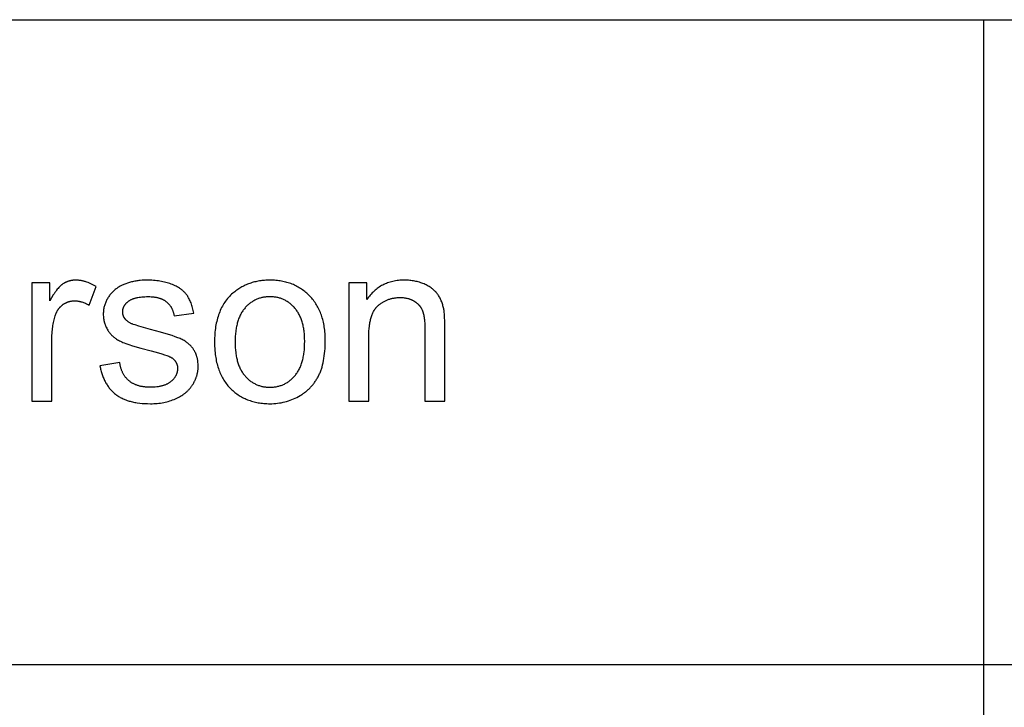
# Model space of a CAD drawing. Units: inches. Extents: x -41 to 314, y -27 to 217.
# Drawn here: x 48 to 138, y 95 to 158 of the extents above; entities that cross this region are included whole.
import ezdxf

# ---------------------------------------------------------------- set-up
doc = ezdxf.new("R2010")
doc.units = ezdxf.units.IN
doc.header["$MEASUREMENT"] = 0
doc.layers.add('- TAB', color=4, linetype='Continuous', true_color=0x00ffff)
doc.layers.add('- TITLES', color=7, linetype='Continuous', true_color=0x7fffbf)

msp = doc.modelspace()

# ---------------------------------------------------------------- linework, layer by layer
at = {"layer": '- TAB'}
for points in [[(-40.83, 157.871), (313.5, 157.871)], [(136.335, 157.871), (136.335, -27.168)], [(-40.83, 98.816), (313.5, 98.816)]]:
    msp.add_lwpolyline(points, dxfattribs=at)
at = {"layer": '- TITLES'}
for points in [[(50.811, 133.767), (49.159, 133.767)], [(49.159, 133.767), (49.159, 122.937)], [(55.043, 133.421), (54.924, 133.492), (54.804, 133.559), (54.685, 133.622), (54.566, 133.679), (54.447, 133.732), (54.329, 133.781), (54.211, 133.825), (54.093, 133.864), (54.034, 133.882), (53.975, 133.899), (53.916, 133.914), (53.857, 133.929), (53.798, 133.942), (53.74, 133.954), (53.681, 133.965), (53.623, 133.975), (53.564, 133.984), (53.506, 133.991), (53.448, 133.998), (53.389, 134.003), (53.331, 134.007), (53.273, 134.01), (53.215, 134.011), (53.157, 134.012), (53.117, 134.012), (53.077, 134.011), (53.037, 134.009), (52.998, 134.006), (52.959, 134.003), (52.92, 133.999), (52.881, 133.994), (52.842, 133.989), (52.804, 133.983), (52.766, 133.976), (52.728, 133.969), (52.69, 133.96), (52.653, 133.951), (52.615, 133.942), (52.578, 133.931), (52.541, 133.92), (52.504, 133.908), (52.468, 133.896), (52.432, 133.883), (52.396, 133.869), (52.36, 133.854), (52.324, 133.838), (52.289, 133.822), (52.253, 133.806), (52.218, 133.788), (52.184, 133.77), (52.149, 133.751), (52.114, 133.731), (52.08, 133.71), (52.046, 133.689), (52.013, 133.667), (51.979, 133.645), (51.945, 133.621), (51.912, 133.596), (51.878, 133.569), (51.844, 133.541), (51.809, 133.511), (51.775, 133.48), (51.74, 133.447), (51.705, 133.412), (51.67, 133.376), (51.635, 133.339), (51.564, 133.259), (51.492, 133.173), (51.419, 133.081), (51.346, 132.983), (51.272, 132.879), (51.197, 132.769), (51.121, 132.652), (50.968, 132.401), (50.811, 132.125)], [(50.811, 132.125), (50.811, 133.767)], [(63.987, 130.973), (63.964, 131.103), (63.939, 131.229), (63.912, 131.352), (63.883, 131.472), (63.851, 131.588), (63.817, 131.701), (63.781, 131.811), (63.742, 131.918), (63.702, 132.021), (63.659, 132.121), (63.614, 132.217), (63.567, 132.311), (63.517, 132.4), (63.491, 132.444), (63.465, 132.487), (63.438, 132.529), (63.411, 132.571), (63.383, 132.611), (63.355, 132.651), (63.326, 132.69), (63.296, 132.728), (63.264, 132.766), (63.232, 132.803), (63.199, 132.84), (63.165, 132.877), (63.13, 132.913), (63.094, 132.948), (63.057, 132.983), (63.019, 133.017), (62.98, 133.051), (62.94, 133.084), (62.899, 133.117), (62.857, 133.15), (62.814, 133.181), (62.77, 133.213), (62.725, 133.244), (62.679, 133.274), (62.584, 133.333), (62.485, 133.39), (62.383, 133.445), (62.276, 133.498), (62.165, 133.549), (62.051, 133.598), (61.932, 133.645), (61.811, 133.689), (61.687, 133.731), (61.56, 133.77), (61.431, 133.806), (61.3, 133.838), (61.166, 133.869), (61.03, 133.896), (60.891, 133.92), (60.75, 133.942), (60.606, 133.96), (60.46, 133.976), (60.312, 133.989), (60.161, 133.999), (60.008, 134.006), (59.852, 134.011), (59.694, 134.012), (59.484, 134.009), (59.277, 133.998), (59.074, 133.981), (58.974, 133.97), (58.874, 133.957), (58.775, 133.943), (58.678, 133.926), (58.581, 133.908), (58.484, 133.889), (58.389, 133.867), (58.295, 133.844), (58.201, 133.819), (58.108, 133.793), (57.928, 133.736), (57.758, 133.677), (57.676, 133.646), (57.597, 133.615), (57.521, 133.582), (57.446, 133.549), (57.375, 133.515), (57.305, 133.481), (57.238, 133.445), (57.174, 133.409), (57.112, 133.373), (57.052, 133.335), (56.995, 133.296), (56.94, 133.257), (56.87, 133.206), (56.801, 133.152), (56.735, 133.097), (56.67, 133.04), (56.607, 132.982), (56.546, 132.922), (56.486, 132.86), (56.429, 132.797), (56.374, 132.732), (56.32, 132.666), (56.268, 132.598), (56.219, 132.528), (56.171, 132.456), (56.124, 132.383), (56.08, 132.309), (56.038, 132.232), (55.998, 132.155), (55.96, 132.077), (55.925, 131.997), (55.893, 131.917), (55.863, 131.836), (55.836, 131.755), (55.811, 131.672), (55.789, 131.589), (55.77, 131.504), (55.753, 131.419), (55.739, 131.333), (55.727, 131.247), (55.718, 131.159), (55.712, 131.071), (55.708, 130.981), (55.706, 130.891), (55.708, 130.793), (55.713, 130.695), (55.721, 130.598), (55.732, 130.502), (55.746, 130.408), (55.763, 130.314), (55.783, 130.222), (55.795, 130.176), (55.807, 130.13), (55.82, 130.085), (55.834, 130.04), (55.848, 129.995), (55.864, 129.951), (55.88, 129.907), (55.897, 129.863), (55.914, 129.819), (55.933, 129.776), (55.952, 129.733), (55.972, 129.69), (56.015, 129.605), (56.06, 129.521), (56.109, 129.438), (56.135, 129.397), (56.161, 129.357), (56.188, 129.317), (56.216, 129.278), (56.244, 129.24), (56.274, 129.202), (56.303, 129.164), (56.334, 129.127), (56.366, 129.091), (56.398, 129.055), (56.431, 129.02), (56.464, 128.985), (56.499, 128.951), (56.534, 128.917), (56.57, 128.884), (56.606, 128.852), (56.644, 128.82), (56.682, 128.789), (56.721, 128.758), (56.76, 128.727), (56.8, 128.698), (56.841, 128.669), (56.926, 128.612), (57.013, 128.558), (57.103, 128.506), (57.196, 128.456), (57.292, 128.408), (57.395, 128.361), (57.507, 128.313), (57.628, 128.264), (57.76, 128.213), (58.052, 128.11), (58.382, 128.002), (59.159, 127.772), (60.092, 127.526), (60.771, 127.346), (61.058, 127.262), (61.31, 127.182), (61.527, 127.106), (61.623, 127.07), (61.709, 127.035), (61.787, 127), (61.823, 126.984), (61.856, 126.967), (61.887, 126.951), (61.916, 126.935), (61.943, 126.919), (61.968, 126.904), (62.001, 126.881), (62.033, 126.858), (62.065, 126.835), (62.095, 126.811), (62.124, 126.786), (62.152, 126.761), (62.179, 126.735), (62.204, 126.709), (62.229, 126.682), (62.253, 126.655), (62.276, 126.627), (62.297, 126.599), (62.318, 126.57), (62.337, 126.541), (62.356, 126.511), (62.373, 126.481), (62.39, 126.45), (62.405, 126.418), (62.419, 126.387), (62.432, 126.354), (62.445, 126.321), (62.456, 126.288), (62.466, 126.254), (62.475, 126.219), (62.483, 126.184), (62.489, 126.149), (62.495, 126.113), (62.5, 126.076), (62.504, 126.039), (62.506, 126.002), (62.508, 125.964), (62.508, 125.925), (62.508, 125.882), (62.506, 125.839), (62.503, 125.796), (62.499, 125.754), (62.494, 125.713), (62.487, 125.671), (62.479, 125.63), (62.47, 125.589), (62.46, 125.549), (62.449, 125.509), (62.436, 125.469), (62.422, 125.43), (62.408, 125.391), (62.391, 125.352), (62.374, 125.314), (62.356, 125.276), (62.336, 125.238), (62.315, 125.201), (62.293, 125.164), (62.269, 125.128), (62.245, 125.092), (62.219, 125.056), (62.192, 125.02), (62.164, 124.985), (62.135, 124.95), (62.105, 124.916), (62.073, 124.882), (62.04, 124.848), (62.006, 124.815), (61.971, 124.782), (61.934, 124.749), (61.897, 124.716), (61.858, 124.685), (61.818, 124.654), (61.776, 124.624), (61.733, 124.596), (61.689, 124.568), (61.644, 124.541), (61.598, 124.516), (61.55, 124.491), (61.501, 124.468), (61.45, 124.445), (61.399, 124.423), (61.346, 124.403), (61.292, 124.383), (61.236, 124.364), (61.18, 124.347), (61.122, 124.33), (61.062, 124.315), (61.002, 124.3), (60.94, 124.286), (60.877, 124.274), (60.812, 124.262), (60.747, 124.252), (60.612, 124.234), (60.471, 124.22), (60.326, 124.209), (60.176, 124.203), (60.02, 124.201), (59.866, 124.204), (59.715, 124.211), (59.569, 124.222), (59.498, 124.229), (59.428, 124.238), (59.359, 124.247), (59.29, 124.258), (59.223, 124.27), (59.158, 124.283), (59.093, 124.297), (59.029, 124.313), (58.966, 124.329), (58.905, 124.347), (58.844, 124.366), (58.785, 124.385), (58.727, 124.406), (58.669, 124.429), (58.613, 124.452), (58.558, 124.476), (58.504, 124.502), (58.451, 124.528), (58.399, 124.556), (58.349, 124.585), (58.299, 124.615), (58.251, 124.647), (58.203, 124.679), (58.157, 124.712), (58.111, 124.747), (58.067, 124.783), (58.024, 124.82), (57.982, 124.857), (57.941, 124.896), (57.901, 124.936), (57.862, 124.977), (57.824, 125.019), (57.788, 125.061), (57.752, 125.105), (57.717, 125.15), (57.684, 125.196), (57.651, 125.243), (57.62, 125.29), (57.59, 125.339), (57.56, 125.389), (57.532, 125.44), (57.505, 125.492), (57.479, 125.544), (57.454, 125.598), (57.43, 125.653), (57.407, 125.709), (57.385, 125.765), (57.365, 125.823), (57.345, 125.882), (57.326, 125.941), (57.309, 126.002), (57.292, 126.064), (57.277, 126.127), (57.262, 126.19), (57.249, 126.255), (57.237, 126.321), (57.226, 126.388), (57.216, 126.455)], [(79.845, 133.767), (78.193, 133.767)], [(78.193, 133.767), (78.193, 122.937)], [(86.994, 129.596), (86.988, 130.186), (86.969, 130.68), (86.954, 130.891), (86.937, 131.078), (86.927, 131.163), (86.916, 131.241), (86.904, 131.314), (86.892, 131.381), (86.871, 131.478), (86.848, 131.574), (86.822, 131.668), (86.795, 131.76), (86.766, 131.851), (86.735, 131.94), (86.703, 132.027), (86.668, 132.113), (86.631, 132.197), (86.593, 132.279), (86.552, 132.359), (86.51, 132.438), (86.465, 132.516), (86.419, 132.591), (86.371, 132.665), (86.321, 132.737), (86.295, 132.773), (86.268, 132.808), (86.241, 132.842), (86.213, 132.877), (86.183, 132.91), (86.154, 132.944), (86.123, 132.977), (86.091, 133.009), (86.059, 133.041), (86.026, 133.073), (85.992, 133.104), (85.957, 133.135), (85.921, 133.165), (85.885, 133.195), (85.848, 133.224), (85.81, 133.254), (85.731, 133.31), (85.65, 133.365), (85.565, 133.419), (85.477, 133.471), (85.386, 133.521), (85.291, 133.569), (85.193, 133.615), (85.092, 133.66), (84.989, 133.703), (84.884, 133.743), (84.779, 133.78), (84.672, 133.814), (84.564, 133.846), (84.454, 133.875), (84.344, 133.901), (84.232, 133.924), (84.119, 133.945), (84.004, 133.963), (83.889, 133.978), (83.772, 133.99), (83.654, 134), (83.534, 134.007), (83.414, 134.011), (83.292, 134.012), (83.152, 134.01), (83.015, 134.005), (82.879, 133.996), (82.745, 133.984), (82.614, 133.968), (82.484, 133.949), (82.357, 133.927), (82.232, 133.9), (82.108, 133.871), (81.987, 133.838), (81.868, 133.801), (81.751, 133.761), (81.636, 133.717), (81.523, 133.67), (81.412, 133.62), (81.304, 133.566), (81.197, 133.508), (81.092, 133.447), (80.99, 133.383), (80.889, 133.315), (80.791, 133.243), (80.695, 133.168), (80.6, 133.09), (80.508, 133.008), (80.418, 132.923), (80.33, 132.834), (80.244, 132.741), (80.16, 132.646), (80.078, 132.546), (79.999, 132.443), (79.921, 132.337), (79.845, 132.227)], [(79.845, 132.227), (79.845, 133.767)], [(54.411, 131.717), (55.043, 133.421)], [(50.995, 128.607), (51, 128.895), (51.014, 129.177), (51.025, 129.316), (51.038, 129.453), (51.053, 129.589), (51.071, 129.724), (51.092, 129.857), (51.114, 129.989), (51.139, 130.119), (51.167, 130.248), (51.197, 130.375), (51.229, 130.501), (51.264, 130.626), (51.301, 130.749), (51.327, 130.828), (51.356, 130.905), (51.387, 130.98), (51.403, 131.016), (51.42, 131.052), (51.437, 131.088), (51.455, 131.123), (51.474, 131.157), (51.492, 131.191), (51.512, 131.224), (51.532, 131.257), (51.553, 131.289), (51.574, 131.321), (51.595, 131.352), (51.617, 131.383), (51.64, 131.413), (51.663, 131.442), (51.687, 131.471), (51.711, 131.499), (51.736, 131.527), (51.762, 131.555), (51.788, 131.581), (51.814, 131.608), (51.841, 131.633), (51.869, 131.658), (51.897, 131.683), (51.925, 131.707), (51.954, 131.73), (51.984, 131.753), (52.014, 131.775), (52.044, 131.797), (52.075, 131.818), (52.106, 131.838), (52.137, 131.857), (52.168, 131.876), (52.2, 131.894), (52.231, 131.912), (52.263, 131.928), (52.296, 131.944), (52.328, 131.959), (52.361, 131.974), (52.394, 131.988), (52.427, 132.001), (52.46, 132.013), (52.494, 132.025), (52.528, 132.036), (52.562, 132.046), (52.596, 132.055), (52.631, 132.064), (52.666, 132.072), (52.701, 132.08), (52.736, 132.087), (52.772, 132.093), (52.808, 132.098), (52.844, 132.102), (52.88, 132.106), (52.917, 132.11), (52.953, 132.112), (52.99, 132.114), (53.028, 132.115), (53.065, 132.115), (53.107, 132.115), (53.149, 132.114), (53.191, 132.112), (53.233, 132.109), (53.275, 132.105), (53.317, 132.101), (53.36, 132.096), (53.402, 132.09), (53.444, 132.084), (53.486, 132.076), (53.528, 132.068), (53.57, 132.059), (53.612, 132.05), (53.654, 132.039), (53.738, 132.016), (53.822, 131.989), (53.906, 131.96), (53.991, 131.927), (54.075, 131.891), (54.159, 131.853), (54.243, 131.811), (54.327, 131.766), (54.411, 131.717)], [(58.409, 129.974), (58.35, 129.998), (58.293, 130.024), (58.238, 130.05), (58.185, 130.077), (58.134, 130.105), (58.085, 130.133), (58.038, 130.163), (57.993, 130.193), (57.95, 130.224), (57.93, 130.24), (57.909, 130.256), (57.89, 130.272), (57.87, 130.288), (57.852, 130.305), (57.833, 130.322), (57.816, 130.339), (57.798, 130.356), (57.782, 130.373), (57.765, 130.391), (57.749, 130.409), (57.734, 130.427), (57.719, 130.445), (57.691, 130.481), (57.678, 130.499), (57.665, 130.517), (57.653, 130.536), (57.641, 130.554), (57.629, 130.573), (57.618, 130.591), (57.607, 130.61), (57.597, 130.629), (57.587, 130.649), (57.577, 130.668), (57.568, 130.687), (57.56, 130.707), (57.552, 130.727), (57.544, 130.746), (57.537, 130.766), (57.53, 130.787), (57.524, 130.807), (57.518, 130.827), (57.512, 130.848), (57.507, 130.869), (57.503, 130.889), (57.499, 130.91), (57.495, 130.932), (57.492, 130.953), (57.489, 130.974), (57.486, 130.996), (57.484, 131.017), (57.483, 131.039), (57.482, 131.061), (57.481, 131.083), (57.481, 131.106), (57.481, 131.14), (57.483, 131.175), (57.486, 131.209), (57.489, 131.244), (57.494, 131.277), (57.5, 131.311), (57.507, 131.344), (57.515, 131.377), (57.524, 131.41), (57.534, 131.442), (57.545, 131.474), (57.557, 131.506), (57.57, 131.538), (57.584, 131.569), (57.6, 131.6), (57.616, 131.631), (57.633, 131.661), (57.652, 131.691), (57.671, 131.721), (57.692, 131.751), (57.714, 131.78), (57.736, 131.809), (57.76, 131.838), (57.785, 131.867), (57.811, 131.895), (57.838, 131.923), (57.866, 131.95), (57.895, 131.978), (57.925, 132.005), (57.956, 132.032), (57.988, 132.058), (58.021, 132.085), (58.056, 132.11), (58.092, 132.135), (58.129, 132.159), (58.168, 132.183), (58.208, 132.205), (58.249, 132.227), (58.292, 132.247), (58.337, 132.268), (58.383, 132.287), (58.43, 132.305), (58.478, 132.323), (58.529, 132.339), (58.58, 132.355), (58.633, 132.37), (58.687, 132.385), (58.743, 132.398), (58.8, 132.411), (58.858, 132.423), (58.98, 132.444), (59.107, 132.462), (59.239, 132.477), (59.378, 132.488), (59.522, 132.496), (59.671, 132.501), (59.826, 132.503), (59.958, 132.501), (60.087, 132.495), (60.211, 132.486), (60.332, 132.473), (60.39, 132.466), (60.448, 132.457), (60.505, 132.447), (60.561, 132.437), (60.616, 132.425), (60.671, 132.413), (60.724, 132.4), (60.776, 132.385), (60.827, 132.37), (60.878, 132.354), (60.927, 132.337), (60.976, 132.319), (61.023, 132.301), (61.07, 132.281), (61.115, 132.26), (61.16, 132.239), (61.204, 132.216), (61.247, 132.193), (61.289, 132.169), (61.329, 132.144), (61.369, 132.117), (61.408, 132.09), (61.446, 132.062), (61.484, 132.034), (61.52, 132.004), (61.555, 131.974), (61.589, 131.942), (61.623, 131.911), (61.656, 131.878), (61.687, 131.845), (61.718, 131.811), (61.748, 131.776), (61.777, 131.741), (61.805, 131.705), (61.832, 131.668), (61.858, 131.63), (61.883, 131.592), (61.908, 131.553), (61.931, 131.513), (61.954, 131.473), (61.976, 131.432), (61.996, 131.39), (62.016, 131.347), (62.035, 131.304), (62.053, 131.26), (62.071, 131.215), (62.087, 131.17), (62.102, 131.123), (62.117, 131.077), (62.13, 131.029), (62.143, 130.981), (62.155, 130.932), (62.165, 130.882), (62.175, 130.831), (62.184, 130.78), (62.192, 130.728)], [(80.029, 128.852), (80.032, 129.107), (80.042, 129.351), (80.059, 129.585), (80.082, 129.808), (80.096, 129.916), (80.112, 130.022), (80.129, 130.124), (80.149, 130.224), (80.169, 130.322), (80.192, 130.416), (80.216, 130.509), (80.242, 130.598), (80.269, 130.685), (80.298, 130.77), (80.329, 130.851), (80.361, 130.93), (80.396, 131.007), (80.431, 131.081), (80.469, 131.152), (80.508, 131.221), (80.528, 131.254), (80.549, 131.287), (80.57, 131.319), (80.591, 131.351), (80.613, 131.381), (80.635, 131.411), (80.658, 131.441), (80.681, 131.47), (80.704, 131.498), (80.728, 131.525), (80.752, 131.552), (80.777, 131.578), (80.802, 131.604), (80.828, 131.629), (80.854, 131.653), (80.88, 131.677), (80.934, 131.722), (80.988, 131.767), (81.043, 131.81), (81.098, 131.851), (81.154, 131.891), (81.211, 131.93), (81.268, 131.967), (81.326, 132.002), (81.385, 132.037), (81.444, 132.069), (81.504, 132.1), (81.564, 132.13), (81.625, 132.159), (81.687, 132.186), (81.749, 132.211), (81.812, 132.235), (81.876, 132.258), (81.94, 132.279), (82.005, 132.298), (82.07, 132.316), (82.136, 132.333), (82.203, 132.348), (82.27, 132.362), (82.338, 132.375), (82.407, 132.385), (82.476, 132.395), (82.546, 132.403), (82.616, 132.409), (82.688, 132.415), (82.759, 132.418), (82.832, 132.42), (82.905, 132.421), (82.996, 132.42), (83.085, 132.416), (83.173, 132.409), (83.26, 132.4), (83.345, 132.389), (83.429, 132.375), (83.511, 132.358), (83.592, 132.338), (83.632, 132.328), (83.671, 132.316), (83.71, 132.304), (83.749, 132.292), (83.787, 132.278), (83.825, 132.264), (83.863, 132.25), (83.9, 132.235), (83.937, 132.219), (83.973, 132.202), (84.009, 132.185), (84.045, 132.167), (84.081, 132.149), (84.116, 132.13), (84.15, 132.11), (84.185, 132.09), (84.218, 132.069), (84.251, 132.047), (84.284, 132.026), (84.316, 132.003), (84.347, 131.981), (84.377, 131.957), (84.407, 131.934), (84.437, 131.91), (84.465, 131.885), (84.493, 131.861), (84.52, 131.835), (84.547, 131.81), (84.573, 131.783), (84.598, 131.757), (84.623, 131.73), (84.647, 131.702), (84.671, 131.674), (84.693, 131.646), (84.716, 131.617), (84.737, 131.588), (84.758, 131.558), (84.778, 131.528), (84.798, 131.497), (84.816, 131.466), (84.835, 131.435), (84.852, 131.403), (84.869, 131.371), (84.886, 131.338), (84.901, 131.305), (84.916, 131.271), (84.931, 131.237), (84.944, 131.202), (84.957, 131.167), (84.97, 131.131), (84.983, 131.093), (84.994, 131.055), (85.017, 130.974), (85.038, 130.889), (85.057, 130.8), (85.075, 130.706), (85.091, 130.608), (85.105, 130.505), (85.117, 130.398), (85.128, 130.287), (85.145, 130.05), (85.155, 129.796), (85.158, 129.525)], [(62.192, 130.728), (63.987, 130.973)], [(55.4, 126.17), (55.442, 125.958), (55.465, 125.854), (55.489, 125.752), (55.516, 125.652), (55.543, 125.553), (55.573, 125.456), (55.603, 125.361), (55.636, 125.267), (55.67, 125.175), (55.705, 125.085), (55.742, 124.996), (55.781, 124.909), (55.821, 124.824), (55.863, 124.74), (55.907, 124.658), (55.951, 124.577), (55.998, 124.499), (56.046, 124.421), (56.096, 124.346), (56.147, 124.272), (56.199, 124.2), (56.254, 124.129), (56.31, 124.061), (56.367, 123.993), (56.426, 123.928), (56.487, 123.864), (56.549, 123.802), (56.612, 123.741), (56.678, 123.682), (56.744, 123.625), (56.813, 123.569), (56.883, 123.515), (56.955, 123.463), (57.029, 123.412), (57.105, 123.364), (57.183, 123.317), (57.263, 123.271), (57.345, 123.227), (57.429, 123.185), (57.515, 123.145), (57.603, 123.107), (57.692, 123.07), (57.784, 123.035), (57.878, 123.001), (57.973, 122.97), (58.071, 122.94), (58.17, 122.911), (58.272, 122.885), (58.375, 122.86), (58.481, 122.837), (58.588, 122.815), (58.698, 122.796), (58.809, 122.778), (59.038, 122.747), (59.274, 122.723), (59.518, 122.706), (59.77, 122.696), (60.03, 122.692), (60.189, 122.694), (60.345, 122.699), (60.499, 122.708), (60.651, 122.72), (60.801, 122.735), (60.949, 122.755), (61.095, 122.777), (61.239, 122.803), (61.381, 122.832), (61.52, 122.865), (61.658, 122.902), (61.793, 122.942), (61.927, 122.985), (62.058, 123.032), (62.187, 123.082), (62.315, 123.136), (62.439, 123.193), (62.56, 123.252), (62.677, 123.315), (62.79, 123.381), (62.899, 123.449), (63.005, 123.52), (63.057, 123.557), (63.107, 123.594), (63.157, 123.632), (63.206, 123.671), (63.254, 123.711), (63.3, 123.751), (63.346, 123.792), (63.392, 123.834), (63.436, 123.876), (63.479, 123.919), (63.521, 123.963), (63.562, 124.008), (63.603, 124.053), (63.642, 124.099), (63.681, 124.146), (63.718, 124.193), (63.755, 124.241), (63.791, 124.29), (63.826, 124.34), (63.86, 124.39), (63.925, 124.492), (63.985, 124.594), (64.042, 124.698), (64.068, 124.75), (64.094, 124.802), (64.119, 124.855), (64.142, 124.907), (64.165, 124.96), (64.186, 125.013), (64.206, 125.067), (64.226, 125.12), (64.244, 125.174), (64.261, 125.228), (64.277, 125.282), (64.293, 125.336), (64.307, 125.391), (64.32, 125.445), (64.332, 125.5), (64.343, 125.556), (64.353, 125.611), (64.362, 125.666), (64.37, 125.722), (64.376, 125.778), (64.382, 125.834), (64.387, 125.891), (64.39, 125.948), (64.393, 126.004), (64.395, 126.061), (64.395, 126.119), (64.393, 126.235), (64.388, 126.348), (64.38, 126.46), (64.368, 126.569), (64.352, 126.675), (64.343, 126.728), (64.333, 126.779), (64.323, 126.831), (64.311, 126.881), (64.299, 126.931), (64.286, 126.98), (64.271, 127.029), (64.256, 127.077), (64.241, 127.125), (64.224, 127.172), (64.206, 127.218), (64.188, 127.264), (64.169, 127.309), (64.148, 127.354), (64.127, 127.398), (64.106, 127.441), (64.083, 127.484), (64.059, 127.526), (64.035, 127.568), (64.01, 127.609), (63.984, 127.649), (63.957, 127.689), (63.929, 127.728), (63.901, 127.767), (63.871, 127.805), (63.842, 127.843), (63.811, 127.879), (63.781, 127.916), (63.749, 127.951), (63.717, 127.987), (63.684, 128.021), (63.65, 128.055), (63.616, 128.088), (63.581, 128.121), (63.546, 128.153), (63.509, 128.185), (63.473, 128.216), (63.435, 128.246), (63.397, 128.276), (63.358, 128.305), (63.319, 128.334), (63.279, 128.362), (63.197, 128.416), (63.112, 128.468), (63.025, 128.518), (62.935, 128.565), (62.843, 128.61), (62.748, 128.653), (62.647, 128.695), (62.537, 128.739), (62.29, 128.83), (62.005, 128.928), (61.684, 129.032), (60.931, 129.256), (60.03, 129.504), (58.952, 129.805), (58.613, 129.906), (58.447, 129.96), (58.409, 129.974)], [(85.158, 129.525), (85.158, 122.937)], [(86.994, 122.937), (86.994, 129.596)], [(50.995, 122.937), (50.995, 128.607)], [(80.029, 122.937), (80.029, 128.852)], [(57.216, 126.455), (55.4, 126.17)], [(49.159, 122.937), (50.995, 122.937)], [(78.193, 122.937), (80.029, 122.937)], [(85.158, 122.937), (86.994, 122.937)]]:
    msp.add_lwpolyline(points, dxfattribs=at)
for points in [[(65.894, 128.352), (65.9, 128.014), (65.916, 127.686), (65.928, 127.526), (65.944, 127.369), (65.961, 127.213), (65.982, 127.061), (66.005, 126.911), (66.031, 126.763), (66.06, 126.618), (66.091, 126.475), (66.126, 126.335), (66.163, 126.198), (66.202, 126.063), (66.245, 125.93), (66.29, 125.8), (66.338, 125.672), (66.389, 125.547), (66.442, 125.425), (66.498, 125.305), (66.557, 125.187), (66.619, 125.072), (66.683, 124.96), (66.75, 124.85), (66.82, 124.743), (66.893, 124.638), (66.968, 124.535), (67.046, 124.435), (67.127, 124.338), (67.21, 124.243), (67.296, 124.15), (67.385, 124.061), (67.475, 123.974), (67.567, 123.89), (67.661, 123.809), (67.756, 123.73), (67.853, 123.655), (67.952, 123.582), (68.052, 123.512), (68.154, 123.446), (68.258, 123.381), (68.364, 123.32), (68.471, 123.262), (68.58, 123.206), (68.69, 123.154), (68.803, 123.104), (68.917, 123.057), (69.032, 123.013), (69.15, 122.971), (69.269, 122.933), (69.39, 122.897), (69.512, 122.864), (69.637, 122.835), (69.763, 122.807), (69.89, 122.783), (70.02, 122.762), (70.151, 122.743), (70.284, 122.728), (70.418, 122.715), (70.554, 122.705), (70.692, 122.698), (70.832, 122.694), (70.973, 122.692), (71.149, 122.695), (71.324, 122.702), (71.497, 122.715), (71.668, 122.734), (71.837, 122.757), (72.005, 122.785), (72.171, 122.819), (72.336, 122.858), (72.498, 122.902), (72.659, 122.951), (72.818, 123.005), (72.976, 123.065), (73.132, 123.13), (73.286, 123.2), (73.438, 123.275), (73.589, 123.355), (73.736, 123.44), (73.808, 123.484), (73.879, 123.529), (73.949, 123.575), (74.018, 123.622), (74.086, 123.671), (74.152, 123.72), (74.218, 123.77), (74.282, 123.822), (74.345, 123.874), (74.407, 123.927), (74.468, 123.982), (74.528, 124.038), (74.587, 124.094), (74.644, 124.152), (74.701, 124.21), (74.756, 124.27), (74.81, 124.331), (74.863, 124.393), (74.916, 124.456), (74.966, 124.52), (75.016, 124.584), (75.065, 124.65), (75.112, 124.718), (75.159, 124.786), (75.204, 124.855), (75.248, 124.925), (75.292, 124.996), (75.334, 125.068), (75.374, 125.142), (75.414, 125.216), (75.453, 125.292), (75.49, 125.369), (75.526, 125.449), (75.561, 125.53), (75.595, 125.612), (75.627, 125.697), (75.659, 125.783), (75.689, 125.871), (75.717, 125.961), (75.745, 126.052), (75.796, 126.24), (75.843, 126.435), (75.885, 126.638), (75.921, 126.847), (75.953, 127.063), (75.98, 127.286), (76.002, 127.516), (76.019, 127.752), (76.032, 127.996), (76.039, 128.247), (76.041, 128.505), (76.04, 128.665), (76.036, 128.823), (76.029, 128.979), (76.019, 129.133), (76.007, 129.284), (75.992, 129.433), (75.974, 129.58), (75.953, 129.725), (75.929, 129.868), (75.903, 130.009), (75.874, 130.147), (75.842, 130.283), (75.807, 130.417), (75.77, 130.549), (75.73, 130.679), (75.687, 130.806), (75.641, 130.931), (75.593, 131.054), (75.542, 131.175), (75.488, 131.294), (75.431, 131.411), (75.371, 131.525), (75.309, 131.637), (75.244, 131.747), (75.176, 131.855), (75.106, 131.961), (75.032, 132.064), (74.956, 132.165), (74.877, 132.264), (74.795, 132.361), (74.711, 132.456), (74.624, 132.549), (74.534, 132.639), (74.443, 132.726), (74.351, 132.81), (74.257, 132.892), (74.161, 132.97), (74.064, 133.046), (73.965, 133.119), (73.864, 133.189), (73.762, 133.256), (73.658, 133.32), (73.553, 133.382), (73.446, 133.44), (73.337, 133.496), (73.227, 133.549), (73.116, 133.599), (73.002, 133.646), (72.887, 133.69), (72.771, 133.732), (72.653, 133.77), (72.533, 133.806), (72.412, 133.839), (72.289, 133.869), (72.165, 133.896), (72.039, 133.921), (71.911, 133.942), (71.782, 133.961), (71.651, 133.976), (71.519, 133.989), (71.384, 133.999), (71.249, 134.006), (71.112, 134.011), (70.973, 134.012), (70.848, 134.011), (70.724, 134.007), (70.602, 134.001), (70.48, 133.993), (70.36, 133.983), (70.241, 133.97), (70.123, 133.954), (70.007, 133.937), (69.891, 133.917), (69.777, 133.894), (69.664, 133.87), (69.552, 133.843), (69.442, 133.813), (69.332, 133.782), (69.224, 133.748), (69.117, 133.711), (69.011, 133.672), (68.906, 133.631), (68.803, 133.588), (68.701, 133.542), (68.6, 133.494), (68.5, 133.443), (68.401, 133.39), (68.304, 133.335), (68.207, 133.278), (68.112, 133.218), (68.018, 133.155), (67.926, 133.091), (67.834, 133.024), (67.744, 132.954), (67.655, 132.883), (67.567, 132.809), (67.464, 132.717), (67.364, 132.622), (67.268, 132.523), (67.175, 132.422), (67.085, 132.318), (66.998, 132.211), (66.915, 132.1), (66.835, 131.987), (66.758, 131.871), (66.685, 131.751), (66.615, 131.629), (66.548, 131.503), (66.484, 131.375), (66.423, 131.243), (66.366, 131.108), (66.312, 130.97), (66.262, 130.83), (66.214, 130.686), (66.17, 130.539), (66.129, 130.389), (66.092, 130.236), (66.058, 130.08), (66.027, 129.921), (65.999, 129.759), (65.974, 129.594), (65.953, 129.425), (65.935, 129.254), (65.92, 129.08), (65.909, 128.902), (65.901, 128.722), (65.896, 128.539)], [(67.781, 128.352), (67.784, 128.096), (67.795, 127.848), (67.813, 127.609), (67.838, 127.377), (67.853, 127.265), (67.87, 127.154), (67.888, 127.045), (67.909, 126.939), (67.931, 126.834), (67.955, 126.732), (67.98, 126.631), (68.008, 126.533), (68.037, 126.437), (68.068, 126.342), (68.101, 126.25), (68.135, 126.16), (68.172, 126.072), (68.21, 125.986), (68.25, 125.901), (68.291, 125.819), (68.335, 125.739), (68.38, 125.661), (68.427, 125.586), (68.476, 125.512), (68.526, 125.44), (68.579, 125.37), (68.633, 125.302), (68.689, 125.237), (68.746, 125.173), (68.804, 125.111), (68.863, 125.052), (68.923, 124.994), (68.984, 124.938), (69.045, 124.885), (69.108, 124.833), (69.172, 124.784), (69.236, 124.736), (69.302, 124.691), (69.368, 124.647), (69.435, 124.606), (69.503, 124.566), (69.573, 124.529), (69.643, 124.494), (69.713, 124.46), (69.785, 124.429), (69.858, 124.4), (69.932, 124.372), (70.006, 124.347), (70.082, 124.324), (70.158, 124.303), (70.236, 124.283), (70.314, 124.266), (70.393, 124.251), (70.473, 124.238), (70.554, 124.227), (70.636, 124.218), (70.719, 124.211), (70.803, 124.205), (70.887, 124.202), (70.973, 124.201), (71.058, 124.202), (71.142, 124.206), (71.225, 124.211), (71.307, 124.218), (71.389, 124.227), (71.469, 124.238), (71.549, 124.251), (71.627, 124.266), (71.705, 124.284), (71.782, 124.303), (71.858, 124.324), (71.933, 124.348), (72.007, 124.373), (72.081, 124.401), (72.153, 124.43), (72.225, 124.462), (72.295, 124.495), (72.365, 124.531), (72.434, 124.568), (72.502, 124.608), (72.569, 124.649), (72.635, 124.693), (72.7, 124.739), (72.765, 124.787), (72.828, 124.836), (72.891, 124.888), (72.952, 124.942), (73.013, 124.998), (73.073, 125.056), (73.132, 125.116), (73.19, 125.178), (73.247, 125.242), (73.303, 125.308), (73.357, 125.376), (73.409, 125.446), (73.46, 125.519), (73.509, 125.593), (73.556, 125.67), (73.601, 125.749), (73.644, 125.83), (73.686, 125.913), (73.726, 125.998), (73.764, 126.086), (73.8, 126.175), (73.835, 126.267), (73.868, 126.361), (73.899, 126.457), (73.928, 126.555), (73.955, 126.655), (73.981, 126.757), (74.005, 126.862), (74.027, 126.968), (74.047, 127.077), (74.066, 127.188), (74.083, 127.301), (74.098, 127.416), (74.123, 127.652), (74.141, 127.897), (74.151, 128.151), (74.155, 128.413), (74.151, 128.661), (74.14, 128.9), (74.123, 129.132), (74.111, 129.246), (74.098, 129.357), (74.083, 129.466), (74.066, 129.574), (74.047, 129.679), (74.026, 129.783), (74.004, 129.885), (73.98, 129.985), (73.954, 130.083), (73.927, 130.179), (73.897, 130.273), (73.866, 130.365), (73.833, 130.456), (73.798, 130.544), (73.762, 130.631), (73.723, 130.715), (73.683, 130.798), (73.641, 130.879), (73.598, 130.958), (73.552, 131.035), (73.505, 131.11), (73.456, 131.183), (73.405, 131.255), (73.353, 131.324), (73.298, 131.392), (73.242, 131.457), (73.185, 131.521), (73.126, 131.583), (73.067, 131.642), (73.007, 131.7), (72.946, 131.756), (72.884, 131.809), (72.821, 131.861), (72.758, 131.91), (72.693, 131.958), (72.628, 132.003), (72.562, 132.047), (72.495, 132.088), (72.427, 132.128), (72.358, 132.165), (72.289, 132.2), (72.218, 132.234), (72.147, 132.265), (72.075, 132.294), (72.002, 132.322), (71.928, 132.347), (71.853, 132.37), (71.777, 132.391), (71.701, 132.411), (71.623, 132.428), (71.545, 132.443), (71.466, 132.456), (71.386, 132.467), (71.305, 132.476), (71.223, 132.483), (71.141, 132.488), (71.057, 132.491), (70.973, 132.492), (70.887, 132.491), (70.803, 132.488), (70.719, 132.483), (70.636, 132.476), (70.554, 132.467), (70.473, 132.456), (70.393, 132.443), (70.314, 132.428), (70.236, 132.411), (70.158, 132.392), (70.082, 132.371), (70.006, 132.348), (69.932, 132.323), (69.858, 132.295), (69.785, 132.266), (69.713, 132.235), (69.643, 132.202), (69.573, 132.167), (69.503, 132.129), (69.435, 132.09), (69.368, 132.049), (69.302, 132.006), (69.236, 131.96), (69.172, 131.913), (69.108, 131.864), (69.045, 131.813), (68.984, 131.759), (68.923, 131.704), (68.863, 131.647), (68.804, 131.587), (68.746, 131.526), (68.689, 131.462), (68.633, 131.397), (68.579, 131.33), (68.526, 131.26), (68.476, 131.189), (68.427, 131.115), (68.38, 131.039), (68.335, 130.962), (68.291, 130.882), (68.25, 130.8), (68.21, 130.716), (68.172, 130.63), (68.135, 130.542), (68.101, 130.452), (68.068, 130.36), (68.037, 130.266), (68.008, 130.17), (67.98, 130.072), (67.955, 129.971), (67.931, 129.869), (67.909, 129.765), (67.888, 129.658), (67.87, 129.55), (67.853, 129.439), (67.838, 129.327), (67.813, 129.095), (67.795, 128.856), (67.784, 128.608)]]:
    msp.add_lwpolyline(points, close=True, dxfattribs=at)

doc.saveas('drawing.dxf')
